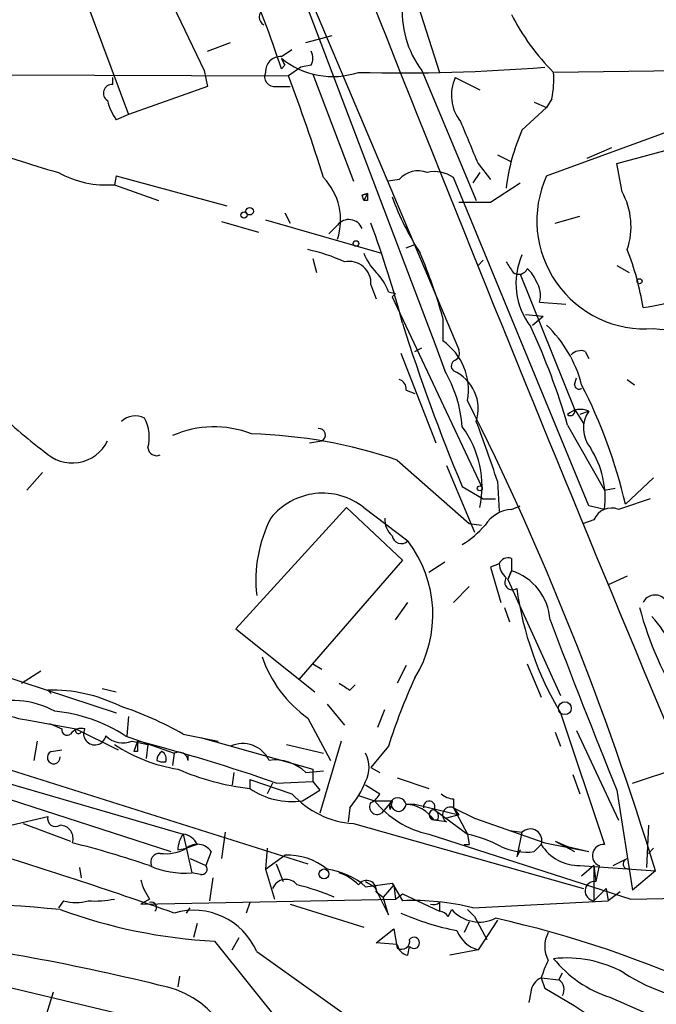
# Model space of a CAD drawing. Extents: x -24805 to 171979, y 101659 to 181977.
# Drawn here: x 93 to 124, y 181739 to 181786 of the extents above; entities that cross this region are included whole.
import ezdxf

# ---------------------------------------------------------------- set-up
doc = ezdxf.new("R2010")
doc.units = 0
doc.header["$MEASUREMENT"] = 0
doc.layers.add('MAIN', color=5, linetype='CONTINUOUS')

msp = doc.modelspace()

# ---------------------------------------------------------------- linework, layer by layer
at = {"layer": 'MAIN'}
for p, q in [((98.9753, 181808.1655), (113.284, 181770.4888)), ((104.2247, 181794.3648), (114.3847, 181770.3195)), ((95.8427, 181788.6921), (98.4673, 181781.6648)), ((99.7373, 181788.7768), (102.108, 181783.7815)), ((112.1833, 181787.6761), (113.4533, 181783.6968)), ((107.0187, 181785.1361), (108.2887, 181785.4748)), ((102.2773, 181784.7128), (103.378, 181785.1361)), ((105.8333, 181784.4588), (106.3413, 181784.7975)), ((106.0027, 181784.0355), (105.8333, 181783.8661)), ((106.7647, 181783.9508), (106.172, 181783.5275)), ((107.2727, 181784.0355), (106.7647, 181783.9508)), ((151.2993, 181784.1201), (118.9567, 181783.6968)), ((61.722, 181783.6968), (106.172, 181783.5275)), ((97.7053, 181783.1041), (97.7053, 181783.4428)), ((102.108, 181783.7815), (102.2773, 181783.0195)), ((107.3573, 181783.6121), (109.3047, 181778.4475)), ((112.6067, 181783.7815), (115.2313, 181777.5161)), ((114.2153, 181783.4428), (115.4007, 181782.8501)), ((102.2773, 181783.0195), (98.4673, 181781.6648)), ((105.5793, 181783.0195), (106.2567, 181783.0195)), ((117.4327, 181780.9028), (118.618, 181782.0035)), ((118.0253, 181782.2575), (118.618, 181782.0035)), ((118.872, 181782.4268), (118.618, 181782.0035)), ((98.4673, 181781.6648), (97.8747, 181781.4108)), ((118.618, 181778.7015), (125.3067, 181781.1568)), ((122.0047, 181779.2941), (125.1373, 181780.1408)), ((116.2473, 181779.7175), (116.9247, 181779.3788)), ((121.7507, 181780.0561), (120.5653, 181779.5481)), ((115.316, 181779.2941), (115.9087, 181778.5321)), ((122.2587, 181777.9395), (122.0047, 181779.2941)), ((97.8747, 181778.7015), (97.79, 181778.2781)), ((97.8747, 181778.7015), (97.79, 181778.2781)), ((97.8747, 181778.7015), (103.2087, 181777.2621)), ((115.4007, 181778.8708), (115.062, 181778.3628)), ((97.79, 181778.2781), (99.9067, 181777.5161)), ((111.506, 181778.5321), (110.998, 181778.4475)), ((120.65, 181762.7841), (114.1307, 181778.6168)), ((115.9087, 181777.4315), (117.348, 181778.3628)), ((109.982, 181777.8548), (109.728, 181777.7701)), ((109.728, 181777.7701), (109.982, 181777.8548)), ((109.8127, 181777.5161), (109.728, 181777.7701)), ((109.982, 181777.8548), (109.8127, 181777.5161)), ((109.982, 181777.5161), (109.8127, 181777.5161)), ((106.0027, 181776.9235), (106.2567, 181776.4155)), ((119.0413, 181776.4155), (120.2267, 181776.7541)), ((102.9547, 181776.5001), (104.7327, 181775.9921)), ((105.0713, 181776.5848), (110.6593, 181774.9761)), ((108.1193, 181775.9075), (108.5427, 181776.3308)), ((111.8447, 181775.2301), (112.268, 181775.3995)), ((107.3573, 181774.7221), (107.5267, 181774.0448)), ((115.316, 181774.3835), (115.57, 181774.6375)), ((122.0047, 181774.3835), (122.5973, 181774.0448)), ((117.348, 181773.9601), (119.9727, 181767.4408)), ((110.1513, 181773.4521), (110.4053, 181772.7748)), ((110.998, 181773.1135), (111.3367, 181773.0288)), ((111.1673, 181772.8595), (111.3367, 181773.0288)), ((111.3367, 181773.0288), (111.1673, 181772.8595)), ((111.1673, 181772.8595), (115.4853, 181763.7155)), ((118.2793, 181772.6055), (119.5493, 181772.5208)), ((117.602, 181772.0128), (118.4487, 181771.9281)), ((113.6227, 181771.8435), (113.6227, 181770.7428)), ((117.9407, 181771.5048), (118.4487, 181771.9281)), ((111.5907, 181770.1501), (113.284, 181765.8321)), ((112.268, 181770.2348), (112.6067, 181770.4041)), ((113.284, 181770.4888), (113.7073, 181769.3035)), ((120.4807, 181770.2348), (120.65, 181769.8961)), ((119.9727, 181768.6261), (120.0573, 181768.9648)), ((122.5127, 181768.8801), (122.8513, 181768.6261)), ((111.8447, 181768.3721), (112.268, 181768.2028)), ((119.9727, 181767.4408), (120.396, 181766.7635)), ((120.65, 181767.3561), (120.2267, 181767.1868)), ((119.634, 181766.6788), (121.412, 181763.5461)), ((107.188, 181765.8321), (107.7807, 181765.9168)), ((111.4213, 181764.9855), (114.8927, 181761.9375)), ((113.792, 181764.7315), (115.1467, 181761.5141)), ((94.3187, 181764.3928), (93.5567, 181763.5461)), ((116.2473, 181763.9695), (116.332, 181762.5301)), ((123.7827, 181764.1388), (122.428, 181762.8688)), ((114.554, 181763.7155), (115.57, 181763.1228)), ((121.412, 181763.5461), (121.92, 181763.6308)), ((115.57, 181763.1228), (116.1627, 181763.1228)), ((108.966, 181762.6995), (103.632, 181756.8575)), ((108.966, 181762.6995), (111.6753, 181760.1595)), ((109.8127, 181762.6995), (111.9293, 181761.0908)), ((116.9247, 181762.6148), (117.348, 181762.7841)), ((121.412, 181762.6148), (120.65, 181762.7841)), ((120.904, 181762.1068), (120.396, 181761.9375)), ((114.8927, 181761.9375), (115.4853, 181761.8528)), ((111.6753, 181760.1595), (106.68, 181754.4021)), ((116.9247, 181760.2441), (116.9247, 181759.6515)), ((113.7073, 181760.0748), (112.9453, 181759.5668)), ((116.332, 181759.9901), (115.9087, 181759.8208)), ((115.9087, 181759.8208), (116.4167, 181758.1275)), ((116.7553, 181759.2281), (116.9247, 181759.6515)), ((116.9247, 181759.6515), (116.7553, 181759.2281)), ((116.7553, 181759.2281), (119.2953, 181753.6401)), ((122.5127, 181759.3975), (121.5813, 181758.9741)), ((114.8927, 181758.8895), (114.1307, 181758.1275)), ((111.3367, 181757.2808), (111.9293, 181758.1275)), ((116.586, 181757.8735), (116.84, 181757.1961)), ((103.632, 181756.8575), (107.442, 181753.8095)), ((71.4587, 181756.7728), (107.1033, 181745.5121)), ((107.3573, 181755.1641), (107.7807, 181754.9101)), ((111.8447, 181755.0795), (111.4213, 181754.2328)), ((117.6867, 181755.1641), (118.364, 181753.5555)), ((91.694, 181754.8255), (97.8747, 181752.7935)), ((93.3027, 181754.2328), (94.234, 181754.8255)), ((97.1973, 181753.9788), (97.8747, 181753.8095)), ((109.1353, 181753.8941), (109.3893, 181754.1481)), ((94.5727, 181753.8941), (94.742, 181753.7248)), ((79.8407, 181753.1321), (101.092, 181746.9515)), ((108.0347, 181753.2168), (108.8813, 181752.2008)), ((98.4673, 181752.6241), (98.3827, 181751.6928)), ((107.1033, 181752.5395), (108.204, 181750.5075)), ((110.49, 181752.1161), (110.8287, 181752.9628)), ((119.2953, 181752.7935), (121.412, 181746.4435)), ((93.5567, 181752.4548), (95.9273, 181752.0315)), ((94.6573, 181752.2855), (95.25, 181752.0315)), ((95.9273, 181752.0315), (97.9593, 181751.0155)), ((98.298, 181751.6928), (100.6687, 181750.8461)), ((101.092, 181751.7775), (102.7853, 181751.4388)), ((101.9387, 181751.6081), (107.3573, 181750.0841)), ((119.0413, 181751.8621), (119.2953, 181751.1848)), ((120.0573, 181751.9468), (122.0893, 181747.6288)), ((94.0647, 181751.4388), (93.8953, 181750.5075)), ((98.6367, 181751.4388), (99.3987, 181751.2695)), ((98.8907, 181751.4388), (98.7213, 181750.9308)), ((98.8907, 181751.4388), (98.7213, 181750.9308)), ((99.3987, 181751.2695), (99.314, 181750.5921)), ((106.0873, 181751.2695), (107.8653, 181750.8461)), ((108.712, 181751.4388), (107.696, 181747.9675)), ((110.998, 181751.1848), (110.1513, 181750.1688)), ((94.742, 181750.9308), (95.25, 181751.0155)), ((98.8907, 181750.9308), (98.7213, 181750.9308)), ((100.6687, 181750.8461), (100.584, 181750.2535)), ((101.346, 181750.5075), (101.346, 181750.7615)), ((99.822, 181750.5075), (100.076, 181750.4228)), ((100.2453, 181750.4228), (100.076, 181750.4228)), ((110.1513, 181750.1688), (110.5747, 181749.9148)), ((122.7667, 181749.4068), (125.0527, 181750.1688)), ((89.2387, 181749.7455), (100.4993, 181746.1048)), ((103.5473, 181749.9148), (103.4627, 181749.3221)), ((107.0187, 181749.9148), (107.8653, 181749.9995)), ((107.3573, 181750.0841), (107.3573, 181749.4915)), ((119.888, 181749.8301), (120.2267, 181748.8988)), ((104.3093, 181749.5761), (104.3093, 181749.1528)), ((104.3093, 181749.5761), (104.3093, 181749.1528)), ((104.3093, 181749.5761), (106.3413, 181748.8988)), ((105.41, 181749.4068), (105.156, 181748.8988)), ((105.41, 181749.4068), (105.156, 181748.8988)), ((105.5793, 181749.4068), (107.3573, 181749.4915)), ((107.3573, 181749.4915), (107.696, 181749.0681)), ((109.8973, 181749.3221), (110.5747, 181748.8988)), ((111.4213, 181749.6608), (112.9453, 181749.1528)), ((106.8493, 181748.5601), (107.696, 181749.0681)), ((109.5587, 181748.8141), (110.3207, 181748.5601)), ((122.0047, 181749.0681), (122.7667, 181744.2421)), ((110.3207, 181748.5601), (111.1673, 181748.5601)), ((111.1673, 181748.5601), (110.6593, 181747.9675)), ((111.1673, 181748.5601), (111.0827, 181748.1368)), ((111.8447, 181748.3908), (112.268, 181748.3908)), ((112.268, 181748.3908), (114.3847, 181747.8828)), ((114.1307, 181748.6448), (114.1307, 181748.2215)), ((92.7947, 181747.3748), (94.5727, 181747.7981)), ((109.1353, 181748.2215), (109.0507, 181747.5441)), ((113.1993, 181748.1368), (114.808, 181746.9515)), ((114.3847, 181747.8828), (113.792, 181747.7135)), ((114.1307, 181748.2215), (114.3847, 181747.8828)), ((114.1307, 181748.2215), (114.808, 181746.9515)), ((114.1307, 181748.2215), (115.1467, 181747.7135)), ((93.3873, 181747.4595), (95.6733, 181746.6128)), ((109.3047, 181747.4595), (120.396, 181744.3268)), ((113.3687, 181747.6288), (113.1993, 181747.6288)), ((113.792, 181747.5441), (113.1993, 181747.6288)), ((115.1467, 181747.7135), (118.5333, 181746.5281)), ((123.5287, 181747.3748), (123.444, 181745.3428)), ((101.092, 181746.9515), (101.5153, 181745.0888)), ((103.124, 181747.0361), (102.9547, 181745.7661)), ((112.9453, 181746.9515), (122.682, 181743.8188)), ((114.808, 181746.9515), (114.8927, 181746.4435)), ((116.84, 181747.1208), (117.4327, 181747.0361)), ((117.4327, 181747.0361), (117.1787, 181745.8508)), ((101.7693, 181746.4435), (101.2613, 181746.2741)), ((114.6387, 181746.4435), (114.8927, 181746.4435)), ((118.0253, 181746.1048), (118.364, 181746.4435)), ((118.5333, 181746.5281), (120.65, 181746.1048)), ((119.0413, 181746.6128), (119.9727, 181746.1048)), ((119.0413, 181746.6128), (119.634, 181746.3588)), ((119.634, 181746.3588), (120.65, 181746.1048)), ((100.838, 181746.1895), (101.2613, 181746.2741)), ((102.4467, 181746.1048), (102.1927, 181745.4275)), ((105.156, 181746.2741), (105.0713, 181745.2581)), ((105.0713, 181745.2581), (106.0027, 181745.9355)), ((117.348, 181746.1895), (117.1787, 181745.8508)), ((123.7827, 181746.2741), (123.5287, 181746.0201)), ((101.4307, 181745.7661), (102.1927, 181745.4275)), ((105.5793, 181745.5121), (105.918, 181744.6655)), ((120.2267, 181745.4275), (123.8673, 181745.1735)), ((120.904, 181745.4275), (120.3113, 181744.9195)), ((120.904, 181745.4275), (120.9887, 181744.6655)), ((120.904, 181745.4275), (120.904, 181743.7341)), ((121.158, 181745.4275), (120.9887, 181744.6655)), ((121.8353, 181745.4275), (122.5127, 181745.7661)), ((96.0967, 181745.3428), (96.1813, 181744.8348)), ((101.9387, 181745.0041), (101.5153, 181745.0888)), ((105.0713, 181745.2581), (105.4947, 181743.8188)), ((123.8673, 181745.1735), (122.7667, 181744.2421)), ((102.5313, 181744.8348), (102.362, 181743.7341)), ((109.8973, 181744.6655), (110.3207, 181744.4115)), ((109.8973, 181744.4115), (111.1673, 181744.5808)), ((111.252, 181744.4961), (110.744, 181743.9035)), ((111.1673, 181744.5808), (111.6753, 181743.7341)), ((111.252, 181744.4961), (111.3367, 181743.8188)), ((110.3207, 181744.4115), (110.998, 181743.0568)), ((110.4053, 181744.1575), (110.744, 181743.9035)), ((111.3367, 181743.8188), (111.6753, 181744.0728)), ((111.6753, 181744.0728), (113.4533, 181743.2261)), ((121.4967, 181744.3268), (120.904, 181743.7341)), ((121.4967, 181744.3268), (121.5813, 181743.7341)), ((122.174, 181744.1575), (121.5813, 181743.7341)), ((95.3347, 181743.7341), (95.0807, 181743.3955)), ((99.4833, 181743.8188), (99.06, 181743.5648)), ((99.06, 181743.5648), (111.3367, 181743.8188)), ((104.3093, 181743.6495), (104.14, 181743.1415)), ((106.2567, 181743.5648), (109.8127, 181742.4641)), ((110.998, 181743.0568), (110.744, 181743.9035)), ((113.4533, 181743.6495), (113.4533, 181743.2261)), ((115.062, 181743.3955), (121.5813, 181743.7341)), ((122.682, 181743.8188), (127.9313, 181743.9035)), ((101.2613, 181743.1415), (101.4307, 181743.3955)), ((113.8767, 181742.9721), (114.046, 181743.3108)), ((114.808, 181743.3108), (115.1467, 181742.9721)), ((101.7693, 181742.6335), (101.6, 181741.9561)), ((114.8927, 181742.7181), (114.6387, 181742.2101)), ((115.1467, 181742.9721), (115.7393, 181741.8715)), ((116.2473, 181742.8028), (115.316, 181741.3635)), ((110.4053, 181741.7021), (111.252, 181742.3795)), ((111.252, 181742.3795), (111.4213, 181741.4481)), ((102.616, 181741.7868), (106.0027, 181737.5535)), ((103.4627, 181741.3635), (103.8013, 181741.9561)), ((111.4213, 181741.6175), (110.4053, 181741.7021)), ((104.648, 181741.2788), (109.6433, 181737.7228)), ((111.9293, 181741.1095), (112.014, 181741.5328)), ((115.316, 181741.3635), (113.9613, 181741.1095)), ((87.63, 181740.7708), (101.854, 181737.3841)), ((119.2107, 181739.9241), (119.38, 181740.2628)), ((100.9227, 181740.0935), (100.838, 181739.5855)), ((118.364, 181740.0088), (119.2107, 181739.9241)), ((118.364, 181740.0088), (118.5333, 181739.5008)), ((94.8267, 181739.3315), (93.726, 181735.7755)), ((117.856, 181739.3315), (117.7713, 181738.8235)), ((121.666, 181739.0775), (127.6773, 181736.4528))]:
    msp.add_line(p, q, dxfattribs=at)
for centre, radius in [((104.0341, 181776.8177), 0.1496), ((104.3054, 181776.9966), 0.1809), ((109.4316, 181775.4419), 0.1338), ((123.1053, 181773.6215), 0.1197), ((115.4006, 181763.6308), 0.1197), ((119.5009, 181753.0233), 0.3083), ((107.8865, 181745.0254), 0.2413)]:
    msp.add_circle(centre, radius, dxfattribs=at)
for centre, radius, start, end in [((1916.265, 182501.2853), 1942.13, 201.0482095, 202.9230989), ((62.8059, 181770.0055), 45.2048, 17.85553, 30.46593), ((105.1895, 181786.3638), 0.4316, 118.02563, 241.97437), ((116.4133, 181786.6376), 4.7589, 174.62365, 216.88097), ((126.8804, 181791.5954), 11.1881, 207.14564, 224.90911), ((105.7909, 181783.7392), 0.7208, 86.62794, 183.37206), ((190.5679, 181826.5548), 94.6529, 206.464022, 206.693205), ((108.3129, 181787.4285), 3.9342, 230.92988, 288.4612), ((106.6372, 181784.3742), 0.7201, 331.94389, 28.04908), ((111.7198, 181866.0163), 82.3479, 268.496183, 274.746105), ((105.4946, 181783.4852), 0.4732, 153.44036, 280.30809), ((28.4528, 181753.9812), 83.146, 17.235103, 20.815168), ((116.0788, 181782.5928), 2.0482, 155.4808, 218.20326), ((114.4715, 181783.3581), 4.498, 348.05053, 4.3185), ((97.663, 181782.6949), 0.4114, 84.09816, 239.03386), ((99.7588, 181782.8293), 2.3584, 191.92219, 216.97534), ((622.926, 181991.9989), 550.3737, 202.506073, 202.73524), ((126.4738, 181776.9361), 9.873, 156.31098, 173.17838), ((105.1414, 181815.8253), 38.2995, 248.35863, 254.77057), ((97.4062, 181783.0121), 4.7496, 240.68411, 274.63501), ((112.4374, 181777.6852), 1.2589, 70.35169, 137.72049), ((113.1992, 181777.2615), 1.6445, 55.49919, 101.87843), ((123.3719, 181776.5411), 5.2218, 155.56068, 274.51215), ((105.7458, 181776.5732), 2.9442, 341.79767, 43.95552), ((194.6819, 181777.6854), 84.7001, 179.885408, 180.114524), ((119.1743, 181776.2506), 3.5166, 341.68407, 28.70343), ((125.3528, 181783.0849), 15.1783, 200.83823, 212.29204), ((115.1467, 182158.4311), 381.0004, 269.885409, 270.114592), ((124.3962, 181776.0636), 4.7677, 262.60683, 13.51102), ((109.0865, 181775.9041), 0.6912, 21.86298, 141.88002), ((60.3764, 181758.0435), 53.0572, 14.7919, 20.25919), ((105.411, 181767.1057), 8.216, 65.01479, 78.11332), ((112.2839, 181775.8943), 2.6363, 200.38307, 224.55278), ((89.022, 181764.9592), 25.5458, 15.63383, 23.08618), ((120.5791, 181773.5137), 3.4348, 156.35152, 217.55415), ((109.3751, 181770.0616), 14.087, 9.3552, 21.15511), ((109.1008, 181773.5231), 1.0528, 356.13344, 102.03356), ((243.8399, 181858.9487), 152.6259, 213.57026, 213.799443), ((108.5283, 181772.196), 2.6346, 20.38016, 44.56635), ((117.2792, 181774.4048), 0.4499, 233.14029, 334.92156), ((117.0086, 181773.2822), 1.1525, 17.1221, 53.95837), ((117.1508, 181772.9396), 1.1769, 343.50826, 35.40921), ((121.361, 181785.2189), 13.0089, 278.45929, 296.10276), ((197.5205, 181798.5109), 89.9676, 197.411635, 202.752736), ((87.4953, 181757.3307), 33.4706, 16.21799, 24.89446), ((114.3864, 181767.0783), 6.1238, 14.64056, 46.28955), ((111.969, 181768.3785), 2.8852, 349.72997, 55.02929), ((114.046, 181770.1502), 0.3787, 296.55828, 26.55828), ((120.269, 181769.6421), 0.6294, 70.34434, 137.72386), ((114.3254, 181769.5321), 0.3003, 111.50735, 229.57876), ((108.2671, 181766.1164), 6.305, 4.34518, 30.36358), ((113.2999, 181767.4567), 2.0251, 342.50993, 65.77896), ((111.3959, 181768.4398), 0.4539, 351.4218, 75.96069), ((120.1843, 181768.6261), 0.2116, 180, 306.87531), ((97.1758, 181756.8525), 25.959, 13.40081, 26.97143), ((-12.7453, 181703.7842), 142.7448, 16.85515, 26.673921), ((107.5223, 181783.1087), 22.0317, 225.01637, 233.4545), ((119.7716, 181767.3562), 0.2182, 230.91378, 22.81582), ((120.2689, 181766.5097), 0.9282, 65.75987, 133.15774), ((121.8856, 181766.5239), 1.4897, 146.03899, 219.41308), ((98.7945, 181766.1826), 0.9414, 62.49036, 135.01291), ((97.5147, 181766.086), 1.9513, 344.91254, 28.51415), ((69.6888, 181749.1553), 48.8585, 17.65027, 21.23064), ((102.5904, 181761.6522), 4.944, 68.60446, 113.94272), ((107.6492, 181766.1998), 0.312, 294.92261, 96.97697), ((110.6805, 181763.7127), 4.8277, 347.88518, 36.64464), ((95.7468, 181766.7456), 1.8953, 224.85678, 334.06902), ((103.7282, 181742.4942), 23.7706, 71.11686, 88.39497), ((99.8219, 181765.6309), 0.4265, 187.11169, 293.40322), ((116.9402, 181763.1518), 4.5039, 353.15238, 32.59588), ((107.8228, 181760.2036), 3.1921, 51.43578, 141.48176), ((249.8662, 181381.8241), 401.6572, 108.320371, 108.549527), ((117.0516, 181760.964), 1.6557, 94.39579, 147.53279), ((121.7507, 181761.7681), 0.9119, 68.20326, 158.19742), ((111.1169, 181759.2143), 6.512, 152.79435, 186.59758), ((111.8145, 181762.0947), 0.9905, 174.39186, 229.20422), ((112.3109, 181764.6888), 4.3845, 300.77013, 319.69749), ((111.6142, 181761.4154), 0.4524, 188.97724, 314.14918), ((107.32, 181757.5437), 5.8161, 328.29201, 37.58018), ((116.7553, 181759.8209), 0.4559, 68.18459, 158.21259), ((117.3053, 181760.0535), 0.9754, 183.72694, 229.41145), ((116.1269, 181757.1076), 2.6661, 3.72487, 72.5879), ((116.967, 181759.1011), 0.3642, 144.45501, 305.54499), ((133.0936, 181761.0302), 16.0697, 187.96013, 210.83449), ((123.8428, 181757.8513), 0.6317, 44.84608, 154.07181), ((138.391, 181761.8543), 15.7955, 194.5971, 213.51763), ((516.1746, 181908.2243), 425.0889, 200.798768, 201.987656), ((118.858, 181753.1251), 6.4909, 11.34629, 41.78382), ((110.7014, 181757.5116), 6.1375, 199.1051, 234.10832), ((138.2881, 181742.5838), 28.6134, 155.41808, 162.50675), ((193.5639, 181881.0749), 152.6537, 236.192759, 236.421922), ((94.3383, 181757.4036), 5.0101, 224.46548, 261.025), ((94.7629, 181746.473), 7.4235, 63.76941, 91.46815), ((92.8967, 181749.1927), 4.2001, 61.33706, 110.29324), ((92.283, 181736.0628), 18.0153, 60.72684, 71.35013), ((94.185, 181745.372), 7.5412, 56.94759, 84.47319), ((96.1899, 181751.4301), 0.6225, 75.03064, 146.0802), ((95.5039, 181751.975), 0.2601, 167.45447, 310.6204), ((96.0543, 181751.9468), 0.1527, 146.29952, 326.29952), ((96.8356, 181751.7929), 0.5404, 153.80004, 349.32629), ((98.1851, 181752.4828), 1.1375, 223.98842, 293.39172), ((102.0719, 181757.7682), 7.7825, 236.61969, 260.87742), ((225.8906, 181751.1848), 127.0002, 179.885409, 180.114592), ((79.5038, 181675.6001), 78.2775, 70.541966, 75.660381), ((103.9707, 181749.9147), 1.4016, 25.02183, 115.0164), ((94.8584, 181750.6451), 0.3085, 112.16698, 5.89722), ((100.3722, 181750.4652), 0.5518, 122.46323, 175.60368), ((99.9068, 181750.5922), 0.3785, 333.41464, 63.44849), ((100.8803, 181750.4228), 0.4732, 10.30809, 116.55964), ((108.628, 181750.1688), 1.4387, 331.91557, 28.08443), ((105.5158, 181748.3696), 2.1555, 45.79507, 97.3324), ((105.6875, 181761.2251), 12.1507, 246.47727, 263.48719), ((105.4995, 181751.2666), 4.7425, 320.05274, 338.01934), ((106.3352, 181752.096), 3.5731, 235.4591, 278.27252), ((109.5854, 181751.8077), 4.3573, 221.88175, 266.30637), ((109.8549, 181749.1954), 0.7785, 292.37813, 337.60545), ((114.19, 181749.6017), 0.9587, 227.15144, 266.45386), ((110.4477, 181748.2639), 0.3642, 144.47695, 305.52305), ((113.882, 181751.4252), 4.5707, 218.81701, 258.17429), ((111.4531, 181748.2956), 0.403, 13.66384, 203.20606), ((111.4879, 181748.4029), 0.3571, 153.87987, 358.0577), ((111.7421, 181746.6235), 1.7703, 34.6012, 86.67744), ((112.9609, 181748.2727), 0.2744, 330.31468, 190.75304), ((113.9802, 181747.8734), 0.3792, 66.6189, 240.25137), ((94.9536, 181747.7049), 0.3921, 166.2508, 302.6729), ((113.1993, 181747.8828), 0.2433, 90, 270), ((113.03, 181747.7981), 0.3787, 333.44172, 63.44172), ((95.1559, 181746.7374), 0.6375, 340.8317, 89.1551), ((102.3626, 181746.1046), 1.527, 146.31514, 176.81268), ((101.0132, 181746.141), 0.8143, 21.80533, 84.44693), ((113.2862, 181740.3416), 6.7828, 62.51391, 77.0347), ((117.83, 181746.6323), 0.5665, 340.52854, 134.53512), ((83.9998, 181699.8739), 48.1131, 71.22729, 75.85441), ((101.777, 181745.6505), 0.8092, 34.15153, 129.58981), ((117.6442, 181748.9117), 2.8327, 244.32056, 277.73192), ((120.2095, 181747.6115), 2.1841, 212.32934, 270.45122), ((121.3576, 181745.9174), 0.5289, 84.09646, 247.83254), ((22.1319, 181519.4556), 237.0726, 70.653671, 73.086895), ((99.9575, 181745.5968), 0.4247, 85.43469, 203.49265), ((100.2451, 181748.053), 2.0487, 262.88366, 299.73725), ((106.1297, 181742.9301), 3.0081, 50.70657, 92.41972), ((101.1343, 181749.0678), 3.9972, 245.60409, 275.46955), ((101.995, 181745.2582), 0.2603, 257.50701, 40.57503), ((122.5549, 181745.5121), 0.2442, 99.42761, 279.47776), ((107.5453, 181741.7091), 3.5826, 48.96573, 82.14854), ((107.7104, 181742.6197), 2.6338, 45.43224, 69.62753), ((101.3656, 181745.2362), 2.3563, 191.90556, 216.98029), ((106.0508, 181744.0742), 0.6888, 37.76993, 158.4859), ((104.6226, 181735.6137), 9.0988, 65.65574, 77.47836), ((109.9503, 181744.2474), 0.4639, 348.82332, 147.58091), ((120.9464, 181744.1998), 0.4669, 84.81446, 264.80224), ((87.2912, 181659.103), 84.5751, 84.657922, 91.49138), ((95.9274, 181745.7677), 2.1182, 253.75105, 286.24636), ((96.8587, 181748.2193), 4.498, 265.6815, 281.94947), ((99.568, 181743.4124), 0.2518, 312.26297, 109.65842), ((112.1989, 181731.8649), 11.8807, 76.05522, 92.52592), ((113.1569, 181744.0305), 0.4827, 254.75737, 307.88123), ((103.9807, 181767.4335), 25.683, 249.92567, 266.95408), ((101.6092, 181739.9689), 3.3091, 23.31886, 106.51217), ((116.635, 181754.5243), 12.4504, 246.09942, 259.19052), ((113.4112, 181742.676), 0.5517, 32.46004, 85.6236), ((115.3825, 181744.4902), 1.7825, 221.42693, 295.95698), ((105.036, 181692.7285), 51.3783, 52.49975, 77.49269), ((115.7393, 181742.8451), 1.5409, 200.92379, 254.05511), ((119.9511, 181741.5328), 1.4203, 151.51864, 208.48136), ((74.2292, 181635.037), 107.7377, 76.211803, 83.308428), ((111.6256, 181741.7887), 0.3972, 239.04367, 12.0343), ((112.0141, 181741.7022), 0.5988, 188.13146, 261.85772), ((112.2256, 181741.7021), 0.2711, 218.66311, 141.32038), ((122.5529, 181738.8242), 4.3532, 152.18463, 164.20936), ((119.576, 181735.2314), 5.7422, 61.18894, 96.19144), ((123.4924, 181744.6359), 5.8508, 219.174, 251.81032), ((126.82, 181746.9789), 8.0714, 236.31407, 270.67652), ((118.6661, 181739.253), 0.8139, 111.78703, 174.46523), ((118.9142, 181739.4584), 0.5521, 327.53916, 57.51607), ((99.1145, 181735.0299), 4.7073, 354.63918, 80.31156), ((103.6352, 181713.0046), 30.3974, 48.27265, 60.65212)]:
    msp.add_arc(centre, radius, start, end, dxfattribs=at)

doc.saveas('drawing.dxf')
